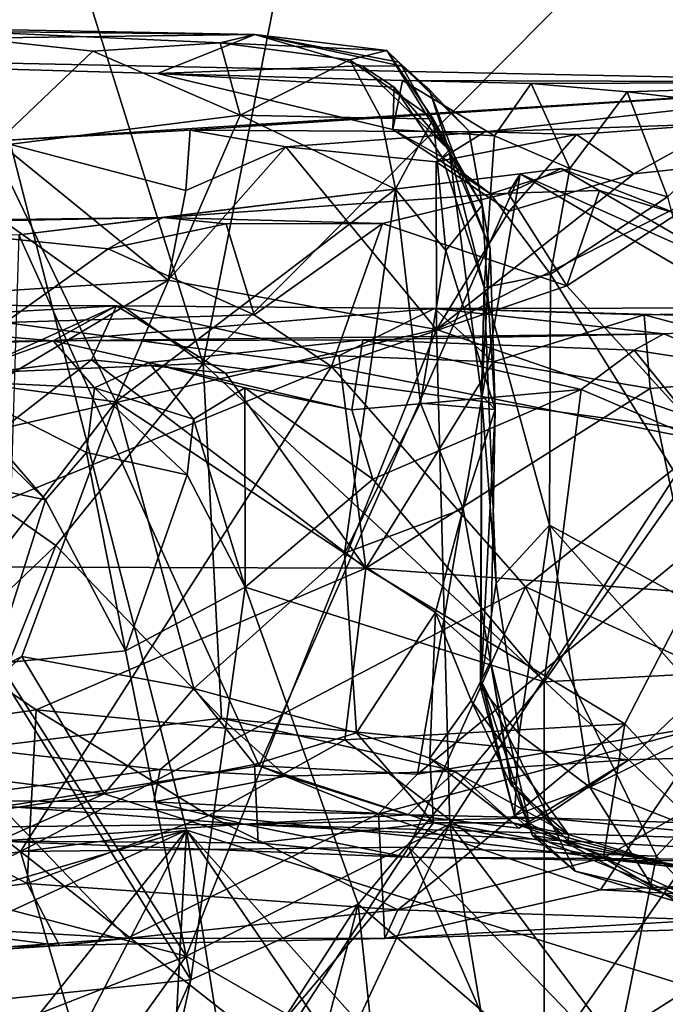
# Model space of a CAD drawing. Units: metres. Extents: x 24.35 to 29.92, y -4.53 to 0.2.
# Drawn here: x 27.01 to 27.22, y -3.94 to -3.61 of the extents above; entities that cross this region are included whole.
import ezdxf

# ---------------------------------------------------------------- set-up
doc = ezdxf.new("R2010")
doc.units = ezdxf.units.M

msp = doc.modelspace()

# ---------------------------------------------------------------- linework, layer by layer
at = {"layer": '1'}
for points in [[(25.45615, -4.09314, -1.49918), (26.7546, -2.68154, -1.52844), (27.06308, -3.88392, -1.518)], [(28.37729, -4.11544, -1.52786), (27.73454, -4.09284, -1.52141), (26.7546, -2.68154, -1.52844)], [(27.06308, -3.88392, -1.518), (26.7546, -2.68154, -1.52844), (27.73454, -4.09284, -1.52141)], [(28.37729, -4.11544, -1.52786), (26.7546, -2.68154, -1.52844), (29.53947, -2.74757, -1.54846)], [(27.00019, -3.50994, 4.41221), (27.06864, -3.72789, 4.38211), (27.12207, -3.45644, 4.3627)], [(27.2995, -3.49512, 4.30305), (27.12207, -3.45644, 4.3627), (27.06864, -3.72789, 4.38211)], [(27.06864, -3.72789, 4.38211), (27.3146, -3.7614, 4.30147), (27.2995, -3.49512, 4.30305)], [(27.00019, -3.50994, 4.41221), (26.88289, -3.5953, 4.46321), (27.06864, -3.72789, 4.38211)], [(26.88289, -3.5953, 4.46321), (26.94027, -3.73321, 4.4363), (27.06864, -3.72789, 4.38211)], [(26.83992, -3.61525, 3.9214), (26.74941, -3.62225, 3.65282), (27.08593, -3.61786, 3.73045)], [(26.83992, -3.61525, 3.9214), (27.08593, -3.61786, 3.73045), (26.95788, -3.61539, 3.87742)], [(27.08593, -3.61786, 3.73045), (26.74941, -3.62225, 3.65282), (27.05336, -3.63092, 3.59055)], [(26.95788, -3.61539, 3.87742), (27.03174, -3.62348, 3.87214), (26.99821, -3.65531, 3.90588)], [(26.95788, -3.61539, 3.87742), (27.08593, -3.61786, 3.73045), (27.07431, -3.62066, 3.83761)], [(27.03174, -3.62348, 3.87214), (26.95788, -3.61539, 3.87742), (27.07431, -3.62066, 3.83761)], [(27.08593, -3.61786, 3.73045), (27.05336, -3.63092, 3.59055), (27.12174, -3.62832, 3.65528)], [(27.07431, -3.62066, 3.83761), (27.08593, -3.61786, 3.73045), (27.13001, -3.62322, 3.78776)], [(27.13001, -3.62322, 3.78776), (27.08593, -3.61786, 3.73045), (27.13411, -3.62718, 3.73472)], [(27.08593, -3.61786, 3.73045), (27.12174, -3.62832, 3.65528), (27.13504, -3.62853, 3.6696)], [(27.08593, -3.61786, 3.73045), (27.13504, -3.62853, 3.6696), (27.13411, -3.62718, 3.73472)], [(27.03174, -3.62348, 3.87214), (27.07431, -3.62066, 3.83761), (27.08102, -3.64491, 3.86963)], [(27.08102, -3.64491, 3.86963), (27.07431, -3.62066, 3.83761), (27.11773, -3.62639, 3.82921)], [(27.07431, -3.62066, 3.83761), (27.13001, -3.62322, 3.78776), (27.11773, -3.62639, 3.82921)], [(26.74941, -3.62225, 3.65282), (26.99956, -3.65342, 3.07078), (27.31045, -3.63379, 3.41177)], [(27.05336, -3.63092, 3.59055), (26.74941, -3.62225, 3.65282), (27.13531, -3.63327, 3.50981)], [(27.13531, -3.63327, 3.50981), (26.74941, -3.62225, 3.65282), (27.31045, -3.63379, 3.41177)], [(26.99821, -3.65531, 3.90588), (27.03174, -3.62348, 3.87214), (27.08102, -3.64491, 3.86963)], [(27.11773, -3.62639, 3.82921), (27.13001, -3.62322, 3.78776), (27.1456, -3.64605, 3.81677)], [(27.13001, -3.62322, 3.78776), (27.13411, -3.62718, 3.73472), (27.15754, -3.65011, 3.7503)], [(27.1456, -3.64605, 3.81677), (27.13001, -3.62322, 3.78776), (27.16194, -3.67499, 3.80009)], [(27.13001, -3.62322, 3.78776), (27.15754, -3.65011, 3.7503), (27.16194, -3.67499, 3.80009)], [(27.12174, -3.62832, 3.65528), (27.05336, -3.63092, 3.59055), (27.13247, -3.63552, 3.61752)], [(27.08102, -3.64491, 3.86963), (27.11773, -3.62639, 3.82921), (27.12814, -3.64582, 3.84471)], [(27.12814, -3.64582, 3.84471), (27.11773, -3.62639, 3.82921), (27.1456, -3.64605, 3.81677)], [(27.12174, -3.62832, 3.65528), (27.13247, -3.63552, 3.61752), (27.15089, -3.65659, 3.6519)], [(27.13504, -3.62853, 3.6696), (27.12174, -3.62832, 3.65528), (27.15089, -3.65659, 3.6519)], [(27.13411, -3.62718, 3.73472), (27.13504, -3.62853, 3.6696), (27.14423, -3.63624, 3.69553)], [(27.13411, -3.62718, 3.73472), (27.14423, -3.63624, 3.69553), (27.15754, -3.65011, 3.7503)], [(27.14423, -3.63624, 3.69553), (27.13504, -3.62853, 3.6696), (27.15089, -3.65659, 3.6519)], [(27.05336, -3.63092, 3.59055), (27.13531, -3.63327, 3.50981), (27.13207, -3.64962, 3.5689)], [(27.05336, -3.63092, 3.59055), (27.13207, -3.64962, 3.5689), (27.13247, -3.63552, 3.61752)], [(27.31045, -3.63379, 3.41177), (26.99956, -3.65342, 3.07078), (27.06429, -3.64993, 3.07768)], [(27.06429, -3.64993, 3.07768), (27.16285, -3.65041, 3.04459), (27.31045, -3.63379, 3.41177)], [(27.13531, -3.63327, 3.50981), (27.16602, -3.65176, 3.53885), (27.13207, -3.64962, 3.5689)], [(27.13531, -3.63327, 3.50981), (27.31045, -3.63379, 3.41177), (27.17829, -3.63429, 3.5002)], [(27.16602, -3.65176, 3.53885), (27.13531, -3.63327, 3.50981), (27.17829, -3.63429, 3.5002)], [(27.31045, -3.63379, 3.41177), (27.16285, -3.65041, 3.04459), (27.24324, -3.64764, 2.99704)], [(27.16602, -3.65176, 3.53885), (27.17829, -3.63429, 3.5002), (27.19129, -3.66271, 3.53129)], [(27.21044, -3.63711, 3.49691), (27.17829, -3.63429, 3.5002), (27.31045, -3.63379, 3.41177)], [(27.19129, -3.66271, 3.53129), (27.17829, -3.63429, 3.5002), (27.21044, -3.63711, 3.49691)], [(27.21044, -3.63711, 3.49691), (27.31045, -3.63379, 3.41177), (27.25632, -3.64236, 3.49059)], [(27.13247, -3.63552, 3.61752), (27.13207, -3.64962, 3.5689), (27.14856, -3.65893, 3.6022)], [(27.13247, -3.63552, 3.61752), (27.14856, -3.65893, 3.6022), (27.15089, -3.65659, 3.6519)], [(27.14423, -3.63624, 3.69553), (27.15089, -3.65659, 3.6519), (27.16467, -3.68957, 3.72876)], [(27.15754, -3.65011, 3.7503), (27.14423, -3.63624, 3.69553), (27.16467, -3.68957, 3.72876)], [(27.19129, -3.66271, 3.53129), (27.21044, -3.63711, 3.49691), (27.22388, -3.67218, 3.51574)], [(27.22388, -3.67218, 3.51574), (27.21044, -3.63711, 3.49691), (27.25632, -3.64236, 3.49059)], [(26.99821, -3.65531, 3.90588), (27.08102, -3.64491, 3.86963), (27.03943, -3.74068, 3.89729)], [(27.03943, -3.74068, 3.89729), (27.08102, -3.64491, 3.86963), (27.13299, -3.66966, 3.85196)], [(27.13299, -3.66966, 3.85196), (27.08102, -3.64491, 3.86963), (27.12814, -3.64582, 3.84471)], [(27.13299, -3.66966, 3.85196), (27.12814, -3.64582, 3.84471), (27.1456, -3.64605, 3.81677)], [(27.14978, -3.69012, 3.83755), (27.13299, -3.66966, 3.85196), (27.1456, -3.64605, 3.81677)], [(27.14978, -3.69012, 3.83755), (27.1456, -3.64605, 3.81677), (27.16194, -3.67499, 3.80009)], [(27.16285, -3.65041, 3.04459), (27.19344, -3.65133, 3.01094), (27.24324, -3.64764, 2.99704)], [(27.19344, -3.65133, 3.01094), (27.2127, -3.6645, 2.97765), (27.24324, -3.64764, 2.99704)], [(27.24324, -3.64764, 2.99704), (27.2127, -3.6645, 2.97765), (27.25877, -3.6596, 2.95983)], [(26.99956, -3.65342, 3.07078), (27.06285, -3.67002, 3.03826), (27.06429, -3.64993, 3.07768)], [(27.06429, -3.64993, 3.07768), (27.06285, -3.67002, 3.03826), (27.09624, -3.65548, 3.03798)], [(27.06429, -3.64993, 3.07768), (27.09624, -3.65548, 3.03798), (27.16285, -3.65041, 3.04459)], [(27.09624, -3.65548, 3.03798), (27.14656, -3.66052, 3.0133), (27.16285, -3.65041, 3.04459)], [(27.13207, -3.64962, 3.5689), (27.16602, -3.65176, 3.53885), (27.16474, -3.67118, 3.56234)], [(27.14856, -3.65893, 3.6022), (27.13207, -3.64962, 3.5689), (27.16474, -3.67118, 3.56234)], [(27.16285, -3.65041, 3.04459), (27.14656, -3.66052, 3.0133), (27.19344, -3.65133, 3.01094)], [(27.14656, -3.66052, 3.0133), (27.17099, -3.67697, 2.99216), (27.19344, -3.65133, 3.01094)], [(27.15754, -3.65011, 3.7503), (27.16467, -3.68957, 3.72876), (27.16194, -3.67499, 3.80009)], [(27.19344, -3.65133, 3.01094), (27.17099, -3.67697, 2.99216), (27.2127, -3.6645, 2.97765)], [(26.99956, -3.65342, 3.07078), (26.93489, -3.708, 3.08632), (27.05696, -3.70002, 3.03344)], [(26.99956, -3.65342, 3.07078), (27.05696, -3.70002, 3.03344), (27.06285, -3.67002, 3.03826)], [(27.16602, -3.65176, 3.53885), (27.19129, -3.66271, 3.53129), (27.16474, -3.67118, 3.56234)], [(27.03943, -3.74068, 3.89729), (26.83534, -3.71344, 3.96733), (26.99821, -3.65531, 3.90588)], [(27.06285, -3.67002, 3.03826), (27.05696, -3.70002, 3.03344), (27.09624, -3.65548, 3.03798)], [(27.09624, -3.65548, 3.03798), (27.05696, -3.70002, 3.03344), (27.1467, -3.71649, 2.99183)], [(27.14656, -3.66052, 3.0133), (27.09624, -3.65548, 3.03798), (27.1467, -3.71649, 2.99183)], [(27.15089, -3.65659, 3.6519), (27.14856, -3.65893, 3.6022), (27.16262, -3.70253, 3.59054)], [(27.1617, -3.7385, 3.65314), (27.16467, -3.68957, 3.72876), (27.15089, -3.65659, 3.6519)], [(27.15089, -3.65659, 3.6519), (27.16262, -3.70253, 3.59054), (27.1617, -3.7385, 3.65314)], [(27.14656, -3.66052, 3.0133), (27.1467, -3.71649, 2.99183), (27.17099, -3.67697, 2.99216)], [(27.2127, -3.6645, 2.97765), (27.1467, -3.71649, 2.99183), (27.25877, -3.6596, 2.95983)], [(27.1467, -3.71649, 2.99183), (27.2379, -3.74797, 2.95429), (27.25877, -3.6596, 2.95983)], [(27.16262, -3.70253, 3.59054), (27.14856, -3.65893, 3.6022), (27.16474, -3.67118, 3.56234)], [(27.17461, -3.66449, 2.44574), (27.00698, -3.68494, 2.47444), (27.08741, -3.86242, 2.38818)], [(27.0552, -3.67907, 2.54197), (27.00698, -3.68494, 2.47444), (27.17461, -3.66449, 2.44574)], [(27.0552, -3.67907, 2.54197), (27.17461, -3.66449, 2.44574), (27.17065, -3.67097, 2.52022)], [(27.17461, -3.66449, 2.44574), (27.08741, -3.86242, 2.38818), (27.1403, -3.86525, 2.37456)], [(27.29724, -3.73647, 2.45858), (27.17461, -3.66449, 2.44574), (27.1403, -3.86525, 2.37456)], [(27.17099, -3.67697, 2.99216), (27.1467, -3.71649, 2.99183), (27.2127, -3.6645, 2.97765)], [(27.16474, -3.67118, 3.56234), (27.19129, -3.66271, 3.53129), (27.18474, -3.69807, 3.54488)], [(27.17065, -3.67097, 2.52022), (27.17461, -3.66449, 2.44574), (27.18837, -3.66269, 2.4781)], [(27.17065, -3.67097, 2.52022), (27.18837, -3.66269, 2.4781), (27.20122, -3.67002, 2.51418)], [(27.18837, -3.66269, 2.4781), (27.17461, -3.66449, 2.44574), (27.24908, -3.69795, 2.49636)], [(27.24908, -3.69795, 2.49636), (27.17461, -3.66449, 2.44574), (27.29724, -3.73647, 2.45858)], [(27.19129, -3.66271, 3.53129), (27.22388, -3.67218, 3.51574), (27.18474, -3.69807, 3.54488)], [(27.20122, -3.67002, 2.51418), (27.18837, -3.66269, 2.4781), (27.2271, -3.67789, 2.50594)], [(27.2271, -3.67789, 2.50594), (27.18837, -3.66269, 2.4781), (27.24908, -3.69795, 2.49636)], [(27.1159, -3.79135, 3.87666), (27.03943, -3.74068, 3.89729), (27.13299, -3.66966, 3.85196)], [(27.12867, -3.68111, 2.54832), (27.0552, -3.67907, 2.54197), (27.17065, -3.67097, 2.52022)], [(27.1159, -3.79135, 3.87666), (27.13299, -3.66966, 3.85196), (27.14134, -3.74116, 3.85713)], [(27.12867, -3.68111, 2.54832), (27.17065, -3.67097, 2.52022), (27.19022, -3.70196, 2.53115)], [(27.14134, -3.74116, 3.85713), (27.13299, -3.66966, 3.85196), (27.14978, -3.69012, 3.83755)], [(27.16262, -3.70253, 3.59054), (27.16474, -3.67118, 3.56234), (27.18474, -3.69807, 3.54488)], [(27.19022, -3.70196, 2.53115), (27.17065, -3.67097, 2.52022), (27.20122, -3.67002, 2.51418)], [(27.19022, -3.70196, 2.53115), (27.20122, -3.67002, 2.51418), (27.2271, -3.67789, 2.50594)], [(27.18474, -3.69807, 3.54488), (27.22388, -3.67218, 3.51574), (27.26476, -3.82564, 3.51703)], [(27.1663, -3.74331, 3.76665), (27.14978, -3.69012, 3.83755), (27.16194, -3.67499, 3.80009)], [(27.16194, -3.67499, 3.80009), (27.16467, -3.68957, 3.72876), (27.1663, -3.74331, 3.76665)], [(27.23751, -3.75401, 2.50923), (27.19022, -3.70196, 2.53115), (27.2271, -3.67789, 2.50594)], [(26.95352, -3.6811, 2.59486), (26.8271, -3.68215, 2.48188), (27.0552, -3.67907, 2.54197)], [(27.0552, -3.67907, 2.54197), (26.8271, -3.68215, 2.48188), (27.00698, -3.68494, 2.47444)], [(26.95352, -3.6811, 2.59486), (27.0552, -3.67907, 2.54197), (27.03685, -3.68961, 2.58479)], [(27.00249, -3.71422, 2.6168), (26.95352, -3.6811, 2.59486), (27.03685, -3.68961, 2.58479)], [(27.03685, -3.68961, 2.58479), (27.0552, -3.67907, 2.54197), (27.07635, -3.68116, 2.55495)], [(27.03685, -3.68961, 2.58479), (27.07635, -3.68116, 2.55495), (27.08569, -3.71162, 2.58159)], [(27.07635, -3.68116, 2.55495), (27.0552, -3.67907, 2.54197), (27.12867, -3.68111, 2.54832)], [(27.08569, -3.71162, 2.58159), (27.07635, -3.68116, 2.55495), (27.12867, -3.68111, 2.54832)], [(27.08569, -3.71162, 2.58159), (27.12867, -3.68111, 2.54832), (27.11153, -3.72893, 2.57459)], [(27.11153, -3.72893, 2.57459), (27.12867, -3.68111, 2.54832), (27.19022, -3.70196, 2.53115)], [(27.00698, -3.68494, 2.47444), (27.00113, -3.87614, 2.37534), (27.08741, -3.86242, 2.38818)], [(27.00249, -3.71422, 2.6168), (27.03685, -3.68961, 2.58479), (27.08569, -3.71162, 2.58159)], [(27.1663, -3.74331, 3.76665), (27.14134, -3.74116, 3.85713), (27.14978, -3.69012, 3.83755)], [(27.16467, -3.68957, 3.72876), (27.1617, -3.7385, 3.65314), (27.1663, -3.74331, 3.76665)], [(26.93489, -3.708, 3.08632), (26.95675, -3.75981, 3.07562), (27.05696, -3.70002, 3.03344)], [(27.05696, -3.70002, 3.03344), (26.95675, -3.75981, 3.07562), (27.1467, -3.71649, 2.99183)], [(27.18441, -3.78199, 3.55963), (27.16262, -3.70253, 3.59054), (27.18474, -3.69807, 3.54488)], [(27.18441, -3.78199, 3.55963), (27.18474, -3.69807, 3.54488), (27.26476, -3.82564, 3.51703)], [(27.11153, -3.72893, 2.57459), (27.19022, -3.70196, 2.53115), (27.23751, -3.75401, 2.50923)], [(27.16668, -3.80141, 3.60712), (27.1617, -3.7385, 3.65314), (27.16262, -3.70253, 3.59054)], [(27.18441, -3.78199, 3.55963), (27.16668, -3.80141, 3.60712), (27.16262, -3.70253, 3.59054)], [(26.87444, -3.70806, 1.963), (26.66754, -3.72338, 1.64779), (27.01846, -3.72036, 1.66847)], [(26.87444, -3.70806, 1.963), (27.01846, -3.72036, 1.66847), (27.03966, -3.70863, 1.98608)], [(26.87444, -3.70806, 1.963), (27.03966, -3.70863, 1.98608), (26.96974, -3.71249, 1.99075)], [(26.988, -3.73205, 2.0198), (26.96974, -3.71249, 1.99075), (27.03966, -3.70863, 1.98608)], [(26.988, -3.73205, 2.0198), (27.03966, -3.70863, 1.98608), (27.03133, -3.72665, 2.02097)], [(27.03966, -3.70863, 1.98608), (27.01846, -3.72036, 1.66847), (27.14604, -3.70948, 1.9995)], [(27.14604, -3.70948, 1.9995), (27.01846, -3.72036, 1.66847), (27.22272, -3.71804, 1.81826)], [(27.03133, -3.72665, 2.02097), (27.03966, -3.70863, 1.98608), (27.07615, -3.73118, 2.0303)], [(27.07615, -3.73118, 2.0303), (27.03966, -3.70863, 1.98608), (27.11404, -3.72533, 2.02896)], [(27.11404, -3.72533, 2.02896), (27.03966, -3.70863, 1.98608), (27.14604, -3.70948, 1.9995)], [(27.11404, -3.72533, 2.02896), (27.14604, -3.70948, 1.9995), (27.16564, -3.72731, 2.04141)], [(27.14604, -3.70948, 1.9995), (27.30371, -3.71389, 1.84528), (27.33451, -3.70913, 2.00144)], [(27.21614, -3.71163, 2.01379), (27.14604, -3.70948, 1.9995), (27.33451, -3.70913, 2.00144)], [(27.14604, -3.70948, 1.9995), (27.22272, -3.71804, 1.81826), (27.30371, -3.71389, 1.84528)], [(27.16564, -3.72731, 2.04141), (27.14604, -3.70948, 1.9995), (27.21614, -3.71163, 2.01379)], [(27.287, -3.73057, 2.04538), (27.21614, -3.71163, 2.01379), (27.33451, -3.70913, 2.00144)], [(26.83534, -3.71344, 3.96733), (27.03943, -3.74068, 3.89729), (26.95274, -3.85428, 3.93665)], [(27.00249, -3.71422, 2.6168), (27.08569, -3.71162, 2.58159), (27.11153, -3.72893, 2.57459)], [(27.16564, -3.72731, 2.04141), (27.21614, -3.71163, 2.01379), (27.21813, -3.73624, 2.04719)], [(27.21813, -3.73624, 2.04719), (27.21614, -3.71163, 2.01379), (27.287, -3.73057, 2.04538)], [(27.22272, -3.71804, 1.81826), (27.24916, -3.72901, 1.7989), (27.30371, -3.71389, 1.84528)], [(27.11153, -3.72893, 2.57459), (26.90613, -3.81333, 2.66603), (27.00249, -3.71422, 2.6168)], [(26.95675, -3.75981, 3.07562), (27.06301, -3.92615, 3.04794), (27.1467, -3.71649, 2.99183)], [(27.1467, -3.71649, 2.99183), (27.06301, -3.92615, 3.04794), (27.15113, -3.88198, 3.00516)], [(27.1467, -3.71649, 2.99183), (27.15113, -3.88198, 3.00516), (27.2379, -3.74797, 2.95429)], [(26.66754, -3.72338, 1.64779), (26.73917, -3.72822, 1.47135), (27.01846, -3.72036, 1.66847)], [(26.73917, -3.72822, 1.47135), (26.98157, -3.7336, 1.4894), (27.01846, -3.72036, 1.66847)], [(27.01846, -3.72036, 1.66847), (26.98157, -3.7336, 1.4894), (27.03231, -3.73602, 1.55844)], [(27.01846, -3.72036, 1.66847), (27.12206, -3.72003, 1.71908), (27.22272, -3.71804, 1.81826)], [(27.01846, -3.72036, 1.66847), (27.05052, -3.72757, 1.62029), (27.12206, -3.72003, 1.71908)], [(27.01846, -3.72036, 1.66847), (27.03231, -3.73602, 1.55844), (27.05052, -3.72757, 1.62029)], [(27.12206, -3.72003, 1.71908), (27.05052, -3.72757, 1.62029), (27.11837, -3.74346, 1.64726)], [(27.12206, -3.72003, 1.71908), (27.11837, -3.74346, 1.64726), (27.195, -3.7366, 1.7329)], [(27.12206, -3.72003, 1.71908), (27.21281, -3.72343, 1.77711), (27.22272, -3.71804, 1.81826)], [(27.12206, -3.72003, 1.71908), (27.195, -3.7366, 1.7329), (27.21281, -3.72343, 1.77711)], [(27.22272, -3.71804, 1.81826), (27.21281, -3.72343, 1.77711), (27.24916, -3.72901, 1.7989)], [(27.195, -3.7366, 1.7329), (27.2384, -3.75509, 1.77196), (27.21281, -3.72343, 1.77711)], [(27.21281, -3.72343, 1.77711), (27.2384, -3.75509, 1.77196), (27.24916, -3.72901, 1.7989)], [(26.94224, -3.79583, 2.04079), (26.988, -3.73205, 2.0198), (27.03133, -3.72665, 2.02097)], [(26.94224, -3.79583, 2.04079), (27.03133, -3.72665, 2.02097), (27.12303, -3.79639, 2.05219)], [(27.12303, -3.79639, 2.05219), (27.03133, -3.72665, 2.02097), (27.07615, -3.73118, 2.0303)], [(27.12303, -3.79639, 2.05219), (27.07615, -3.73118, 2.0303), (27.11404, -3.72533, 2.02896)], [(27.12303, -3.79639, 2.05219), (27.11404, -3.72533, 2.02896), (27.16564, -3.72731, 2.04141)], [(27.21813, -3.73624, 2.04719), (27.12303, -3.79639, 2.05219), (27.16564, -3.72731, 2.04141)], [(26.90613, -3.81333, 2.66603), (27.11153, -3.72893, 2.57459), (27.00761, -3.89109, 2.62308)], [(26.94027, -3.73321, 4.4363), (27.01939, -3.78883, 4.39671), (27.06864, -3.72789, 4.38211)], [(27.00761, -3.89109, 2.62308), (27.11153, -3.72893, 2.57459), (27.17645, -3.80264, 2.54764)], [(27.01939, -3.78883, 4.39671), (27.0748, -3.8465, 4.37376), (27.06864, -3.72789, 4.38211)], [(27.05052, -3.72757, 1.62029), (27.03231, -3.73602, 1.55844), (27.06546, -3.74657, 1.58302)], [(27.05052, -3.72757, 1.62029), (27.06546, -3.74657, 1.58302), (27.08261, -3.73605, 1.62207)], [(27.05052, -3.72757, 1.62029), (27.08261, -3.73605, 1.62207), (27.11837, -3.74346, 1.64726)], [(27.06864, -3.72789, 4.38211), (27.0748, -3.8465, 4.37376), (27.21099, -3.8605, 4.32582)], [(27.21099, -3.8605, 4.32582), (27.3146, -3.7614, 4.30147), (27.06864, -3.72789, 4.38211)], [(27.17645, -3.80264, 2.54764), (27.11153, -3.72893, 2.57459), (27.23751, -3.75401, 2.50923)], [(27.23227, -3.80451, 2.05885), (27.21813, -3.73624, 2.04719), (27.287, -3.73057, 2.04538)], [(26.94027, -3.73321, 4.4363), (26.97313, -3.83295, 4.40857), (27.01939, -3.78883, 4.39671)], [(26.98653, -3.7448, 1.44678), (27.01594, -3.77355, 1.46697), (26.98157, -3.7336, 1.4894)], [(27.01594, -3.77355, 1.46697), (27.02967, -3.75765, 1.50675), (26.98157, -3.7336, 1.4894)], [(26.98157, -3.7336, 1.4894), (27.02967, -3.75765, 1.50675), (27.03231, -3.73602, 1.55844)], [(27.02967, -3.75765, 1.50675), (27.06325, -3.76515, 1.56156), (27.03231, -3.73602, 1.55844)], [(27.03231, -3.73602, 1.55844), (27.06325, -3.76515, 1.56156), (27.06546, -3.74657, 1.58302)], [(27.06546, -3.74657, 1.58302), (27.08269, -3.80272, 1.57966), (27.08261, -3.73605, 1.62207)], [(27.08269, -3.80272, 1.57966), (27.12541, -3.76657, 1.64432), (27.08261, -3.73605, 1.62207)], [(27.08261, -3.73605, 1.62207), (27.12541, -3.76657, 1.64432), (27.11837, -3.74346, 1.64726)], [(27.12541, -3.76657, 1.64432), (27.195, -3.7366, 1.7329), (27.11837, -3.74346, 1.64726)], [(27.12303, -3.79639, 2.05219), (27.21813, -3.73624, 2.04719), (27.23227, -3.80451, 2.05885)], [(27.195, -3.7366, 1.7329), (27.12541, -3.76657, 1.64432), (27.18266, -3.83432, 1.70025)], [(27.29724, -3.73647, 2.45858), (27.1403, -3.86525, 2.37456), (27.23868, -3.84877, 2.37643)], [(27.195, -3.7366, 1.7329), (27.18266, -3.83432, 1.70025), (27.2384, -3.75509, 1.77196)], [(27.16668, -3.80141, 3.60712), (27.1614, -3.83612, 3.65219), (27.1617, -3.7385, 3.65314)], [(27.1614, -3.83612, 3.65219), (27.16163, -3.83406, 3.69955), (27.1617, -3.7385, 3.65314)], [(27.1617, -3.7385, 3.65314), (27.16163, -3.83406, 3.69955), (27.1663, -3.74331, 3.76665)], [(26.95274, -3.85428, 3.93665), (27.03943, -3.74068, 3.89729), (27.00804, -3.82584, 3.91501)], [(27.00804, -3.82584, 3.91501), (27.03943, -3.74068, 3.89729), (27.06549, -3.8366, 3.90446)], [(27.06549, -3.8366, 3.90446), (27.03943, -3.74068, 3.89729), (27.1159, -3.79135, 3.87666)], [(27.1159, -3.79135, 3.87666), (27.14134, -3.74116, 3.85713), (27.15561, -3.77655, 3.8418)], [(27.15561, -3.77655, 3.8418), (27.14134, -3.74116, 3.85713), (27.1663, -3.74331, 3.76665)], [(27.16472, -3.82755, 3.79869), (27.15561, -3.77655, 3.8418), (27.1663, -3.74331, 3.76665)], [(27.16163, -3.83406, 3.69955), (27.16472, -3.82755, 3.79869), (27.1663, -3.74331, 3.76665)], [(26.98653, -3.7448, 1.44678), (26.97666, -3.76532, 1.38559), (27.01594, -3.77355, 1.46697)], [(27.06325, -3.76515, 1.56156), (27.08269, -3.80272, 1.57966), (27.06546, -3.74657, 1.58302)], [(27.2379, -3.74797, 2.95429), (27.15113, -3.88198, 3.00516), (27.28117, -3.90537, 2.95374)], [(27.17645, -3.80264, 2.54764), (27.23751, -3.75401, 2.50923), (27.2662, -3.84355, 2.48469)], [(27.2384, -3.75509, 1.77196), (27.18266, -3.83432, 1.70025), (27.2757, -3.82942, 1.79635)], [(26.95675, -3.75981, 3.07562), (26.98144, -3.90466, 3.07322), (27.06301, -3.92615, 3.04794)], [(27.01594, -3.77355, 1.46697), (27.04267, -3.82403, 1.49936), (27.02967, -3.75765, 1.50675)], [(27.02967, -3.75765, 1.50675), (27.04267, -3.82403, 1.49936), (27.06325, -3.76515, 1.56156)], [(27.3146, -3.7614, 4.30147), (27.21099, -3.8605, 4.32582), (27.26997, -3.85864, 4.30787)], [(26.97666, -3.76532, 1.38559), (26.99853, -3.82832, 1.39847), (27.01594, -3.77355, 1.46697)], [(27.06325, -3.76515, 1.56156), (27.04267, -3.82403, 1.49936), (27.08269, -3.80272, 1.57966)], [(27.12541, -3.76657, 1.64432), (27.08269, -3.80272, 1.57966), (27.18266, -3.83432, 1.70025)], [(27.01594, -3.77355, 1.46697), (26.99853, -3.82832, 1.39847), (27.04267, -3.82403, 1.49936)], [(27.14632, -3.81118, 3.85753), (27.1159, -3.79135, 3.87666), (27.15561, -3.77655, 3.8418)], [(27.14632, -3.81118, 3.85753), (27.15561, -3.77655, 3.8418), (27.16472, -3.82755, 3.79869)], [(27.17434, -3.85187, 3.61421), (27.16668, -3.80141, 3.60712), (27.18441, -3.78199, 3.55963)], [(27.17434, -3.85187, 3.61421), (27.18441, -3.78199, 3.55963), (27.19791, -3.86955, 3.58636)], [(27.2426, -3.8476, 3.53653), (27.18441, -3.78199, 3.55963), (27.26476, -3.82564, 3.51703)], [(27.19791, -3.86955, 3.58636), (27.18441, -3.78199, 3.55963), (27.2426, -3.8476, 3.53653)], [(26.97313, -3.83295, 4.40857), (26.99211, -3.85669, 4.38983), (27.01939, -3.78883, 4.39671)], [(27.01939, -3.78883, 4.39671), (26.99211, -3.85669, 4.38983), (27.0748, -3.8465, 4.37376)], [(27.06549, -3.8366, 3.90446), (27.1159, -3.79135, 3.87666), (27.1199, -3.85146, 3.88981)], [(27.1199, -3.85146, 3.88981), (27.1159, -3.79135, 3.87666), (27.14632, -3.81118, 3.85753)], [(26.92302, -3.85655, 2.07396), (26.94224, -3.79583, 2.04079), (27.01279, -3.84371, 2.06988)], [(27.01279, -3.84371, 2.06988), (26.94224, -3.79583, 2.04079), (27.12303, -3.79639, 2.05219)], [(27.01279, -3.84371, 2.06988), (27.12303, -3.79639, 2.05219), (27.11604, -3.85376, 2.07676)], [(27.11604, -3.85376, 2.07676), (27.12303, -3.79639, 2.05219), (27.20966, -3.84837, 2.07375)], [(27.20966, -3.84837, 2.07375), (27.12303, -3.79639, 2.05219), (27.23227, -3.80451, 2.05885)], [(27.13741, -3.88963, 2.56886), (27.00761, -3.89109, 2.62308), (27.17645, -3.80264, 2.54764)], [(27.04267, -3.82403, 1.49936), (27.06457, -3.93401, 1.53648), (27.08269, -3.80272, 1.57966)], [(27.08269, -3.80272, 1.57966), (27.06457, -3.93401, 1.53648), (27.12048, -3.90869, 1.62529)], [(27.08269, -3.80272, 1.57966), (27.12048, -3.90869, 1.62529), (27.18266, -3.83432, 1.70025)], [(27.13741, -3.88963, 2.56886), (27.17645, -3.80264, 2.54764), (27.22019, -3.8927, 2.52308)], [(27.1614, -3.83612, 3.65219), (27.16668, -3.80141, 3.60712), (27.17434, -3.85187, 3.61421)], [(27.22019, -3.8927, 2.52308), (27.17645, -3.80264, 2.54764), (27.2662, -3.84355, 2.48469)], [(27.20966, -3.84837, 2.07375), (27.23227, -3.80451, 2.05885), (27.2343, -3.87505, 2.08751)], [(27.14444, -3.85992, 3.87974), (27.1199, -3.85146, 3.88981), (27.14632, -3.81118, 3.85753)], [(27.14444, -3.85992, 3.87974), (27.14632, -3.81118, 3.85753), (27.1583, -3.84058, 3.84191)], [(27.1583, -3.84058, 3.84191), (27.14632, -3.81118, 3.85753), (27.16472, -3.82755, 3.79869)], [(26.93504, -3.92658, 2.65566), (26.90613, -3.81333, 2.66603), (27.00761, -3.89109, 2.62308)], [(26.95274, -3.85428, 3.93665), (27.00804, -3.82584, 3.91501), (26.96743, -3.8631, 3.94179)], [(26.96743, -3.8631, 3.94179), (27.00804, -3.82584, 3.91501), (27.03549, -3.87179, 3.93559)], [(26.99853, -3.82832, 1.39847), (27.06457, -3.93401, 1.53648), (27.04267, -3.82403, 1.49936)], [(27.03549, -3.87179, 3.93559), (27.00804, -3.82584, 3.91501), (27.06549, -3.8366, 3.90446)], [(26.99853, -3.82832, 1.39847), (26.98634, -3.94208, 1.36402), (27.06457, -3.93401, 1.53648)], [(27.1583, -3.84058, 3.84191), (27.16472, -3.82755, 3.79869), (27.17163, -3.86887, 3.82454)], [(27.16472, -3.82755, 3.79869), (27.16163, -3.83406, 3.69955), (27.17876, -3.88571, 3.73344)], [(27.17169, -3.86732, 3.77535), (27.16472, -3.82755, 3.79869), (27.17876, -3.88571, 3.73344)], [(27.16472, -3.82755, 3.79869), (27.17169, -3.86732, 3.77535), (27.17163, -3.86887, 3.82454)], [(27.18266, -3.83432, 1.70025), (27.18267, -3.96235, 1.7067), (27.2757, -3.82942, 1.79635)], [(27.2757, -3.82942, 1.79635), (27.18267, -3.96235, 1.7067), (27.2919, -3.94338, 1.80671)], [(27.18266, -3.83432, 1.70025), (27.12048, -3.90869, 1.62529), (27.18267, -3.96235, 1.7067)], [(27.16163, -3.83406, 3.69955), (27.1614, -3.83612, 3.65219), (27.17281, -3.87904, 3.65928)], [(27.16163, -3.83406, 3.69955), (27.17281, -3.87904, 3.65928), (27.19308, -3.89772, 3.69607)], [(27.17876, -3.88571, 3.73344), (27.16163, -3.83406, 3.69955), (27.19308, -3.89772, 3.69607)], [(27.03549, -3.87179, 3.93559), (27.06549, -3.8366, 3.90446), (27.0858, -3.86204, 3.91469)], [(27.0858, -3.86204, 3.91469), (27.06549, -3.8366, 3.90446), (27.1199, -3.85146, 3.88981)], [(27.1614, -3.83612, 3.65219), (27.17434, -3.85187, 3.61421), (27.17281, -3.87904, 3.65928)], [(27.14444, -3.85992, 3.87974), (27.1583, -3.84058, 3.84191), (27.19076, -3.8854, 3.86066)], [(27.1583, -3.84058, 3.84191), (27.17163, -3.86887, 3.82454), (27.19076, -3.8854, 3.86066)], [(26.92302, -3.85655, 2.07396), (27.01279, -3.84371, 2.06988), (27.00982, -3.90179, 2.12803)], [(27.00982, -3.90179, 2.12803), (27.01279, -3.84371, 2.06988), (27.07055, -3.87907, 2.098)], [(27.07055, -3.87907, 2.098), (27.01279, -3.84371, 2.06988), (27.11604, -3.85376, 2.07676)], [(27.22019, -3.8927, 2.52308), (27.2662, -3.84355, 2.48469), (27.27694, -3.95162, 2.50089)], [(26.99211, -3.85669, 4.38983), (27.05423, -3.86365, 4.35992), (27.0748, -3.8465, 4.37376)], [(27.0748, -3.8465, 4.37376), (27.05423, -3.86365, 4.35992), (27.09631, -3.86595, 4.36126)], [(27.0748, -3.8465, 4.37376), (27.09631, -3.86595, 4.36126), (27.15304, -3.86428, 4.34334)], [(27.0748, -3.8465, 4.37376), (27.15304, -3.86428, 4.34334), (27.21099, -3.8605, 4.32582)], [(27.16152, -3.88846, 2.10383), (27.11604, -3.85376, 2.07676), (27.20966, -3.84837, 2.07375)], [(27.12724, -3.87854, 2.35611), (27.20153, -3.90398, 2.28234), (27.23868, -3.84877, 2.37643)], [(27.1403, -3.86525, 2.37456), (27.12724, -3.87854, 2.35611), (27.23868, -3.84877, 2.37643)], [(27.20248, -3.8932, 2.11118), (27.16152, -3.88846, 2.10383), (27.20966, -3.84837, 2.07375)], [(27.19791, -3.86955, 3.58636), (27.2426, -3.8476, 3.53653), (27.27086, -3.89864, 3.57445)], [(27.23868, -3.84877, 2.37643), (27.20153, -3.90398, 2.28234), (27.33528, -3.89827, 2.25742)], [(27.20248, -3.8932, 2.11118), (27.20966, -3.84837, 2.07375), (27.2343, -3.87505, 2.08751)], [(27.0858, -3.86204, 3.91469), (27.1199, -3.85146, 3.88981), (27.14571, -3.88155, 3.93201)], [(27.1199, -3.85146, 3.88981), (27.14444, -3.85992, 3.87974), (27.14571, -3.88155, 3.93201)], [(27.17281, -3.87904, 3.65928), (27.17434, -3.85187, 3.61421), (27.19791, -3.86955, 3.58636)], [(27.07055, -3.87907, 2.098), (27.11604, -3.85376, 2.07676), (27.16152, -3.88846, 2.10383)], [(26.93445, -3.91146, 2.14383), (26.92302, -3.85655, 2.07396), (27.00982, -3.90179, 2.12803)], [(26.99211, -3.85669, 4.38983), (26.97626, -3.8741, 4.35206), (27.05423, -3.86365, 4.35992)], [(27.21099, -3.8605, 4.32582), (27.23307, -3.8816, 4.31279), (27.26997, -3.85864, 4.30787)], [(27.03549, -3.87179, 3.93559), (27.0858, -3.86204, 3.91469), (27.08703, -3.88823, 3.97233)], [(27.0858, -3.86204, 3.91469), (27.14571, -3.88155, 3.93201), (27.08703, -3.88823, 3.97233)], [(27.14571, -3.88155, 3.93201), (27.14444, -3.85992, 3.87974), (27.17222, -3.88156, 3.8968)], [(27.17222, -3.88156, 3.8968), (27.14444, -3.85992, 3.87974), (27.19076, -3.8854, 3.86066)], [(27.15304, -3.86428, 4.34334), (27.17419, -3.88329, 4.33008), (27.21099, -3.8605, 4.32582)], [(27.18217, -3.87984, 4.30643), (27.21099, -3.8605, 4.32582), (27.17419, -3.88329, 4.33008)], [(27.21099, -3.8605, 4.32582), (27.18217, -3.87984, 4.30643), (27.23307, -3.8816, 4.31279)], [(26.95674, -3.88404, 3.99657), (26.96743, -3.8631, 3.94179), (27.03549, -3.87179, 3.93559)], [(26.97626, -3.8741, 4.35206), (27.05212, -3.87451, 4.32732), (27.05423, -3.86365, 4.35992)], [(27.00113, -3.87614, 2.37534), (27.12724, -3.87854, 2.35611), (27.08741, -3.86242, 2.38818)], [(27.05423, -3.86365, 4.35992), (27.05212, -3.87451, 4.32732), (27.09631, -3.86595, 4.36126)], [(27.08741, -3.86242, 2.38818), (27.12724, -3.87854, 2.35611), (27.1403, -3.86525, 2.37456)], [(27.09631, -3.86595, 4.36126), (27.13704, -3.87879, 4.30824), (27.15304, -3.86428, 4.34334)], [(27.15304, -3.86428, 4.34334), (27.13704, -3.87879, 4.30824), (27.17419, -3.88329, 4.33008)], [(27.09631, -3.86595, 4.36126), (27.05212, -3.87451, 4.32732), (27.13704, -3.87879, 4.30824)], [(27.17163, -3.86887, 3.82454), (27.17169, -3.86732, 3.77535), (27.19067, -3.88762, 3.79074)], [(27.17163, -3.86887, 3.82454), (27.19067, -3.88762, 3.79074), (27.19076, -3.8854, 3.86066)], [(27.17169, -3.86732, 3.77535), (27.17876, -3.88571, 3.73344), (27.19067, -3.88762, 3.79074)], [(26.99994, -3.8876, 4.02772), (26.95674, -3.88404, 3.99657), (27.03549, -3.87179, 3.93559)], [(26.99994, -3.8876, 4.02772), (27.03549, -3.87179, 3.93559), (27.08703, -3.88823, 3.97233)], [(27.17281, -3.87904, 3.65928), (27.19791, -3.86955, 3.58636), (27.21957, -3.90393, 3.64554)], [(27.21957, -3.90393, 3.64554), (27.19791, -3.86955, 3.58636), (27.27086, -3.89864, 3.57445)], [(26.73942, -3.88563, 4.20018), (27.0824, -3.88201, 4.23689), (26.97626, -3.8741, 4.35206)], [(27.0824, -3.88201, 4.23689), (27.05212, -3.87451, 4.32732), (26.97626, -3.8741, 4.35206)], [(27.05212, -3.87451, 4.32732), (27.0824, -3.88201, 4.23689), (27.13704, -3.87879, 4.30824)], [(27.20248, -3.8932, 2.11118), (27.2343, -3.87505, 2.08751), (27.30538, -3.90334, 2.11576)], [(26.85307, -3.90931, 2.3179), (27.04334, -3.92007, 2.2581), (27.00113, -3.87614, 2.37534)], [(27.00113, -3.87614, 2.37534), (27.04334, -3.92007, 2.2581), (27.12724, -3.87854, 2.35611)], [(27.12724, -3.87854, 2.35611), (27.04334, -3.92007, 2.2581), (27.12937, -3.92015, 2.22975)], [(27.12724, -3.87854, 2.35611), (27.12937, -3.92015, 2.22975), (27.20153, -3.90398, 2.28234)], [(27.0824, -3.88201, 4.23689), (26.73942, -3.88563, 4.20018), (26.99994, -3.8876, 4.02772)], [(26.99994, -3.8876, 4.02772), (27.13662, -3.89303, 4.01368), (27.0824, -3.88201, 4.23689)], [(27.00982, -3.90179, 2.12803), (27.07055, -3.87907, 2.098), (27.1337, -3.91063, 2.15091)], [(27.06301, -3.92615, 3.04794), (27.09721, -3.94581, 3.02826), (27.15113, -3.88198, 3.00516)], [(27.1337, -3.91063, 2.15091), (27.07055, -3.87907, 2.098), (27.16152, -3.88846, 2.10383)], [(27.13704, -3.87879, 4.30824), (27.0824, -3.88201, 4.23689), (27.18217, -3.87984, 4.30643)], [(27.18217, -3.87984, 4.30643), (27.0824, -3.88201, 4.23689), (27.26346, -3.88744, 4.2744)], [(27.0824, -3.88201, 4.23689), (27.13662, -3.89303, 4.01368), (27.31835, -3.89426, 4.24215)], [(27.0824, -3.88201, 4.23689), (27.31835, -3.89426, 4.24215), (27.26346, -3.88744, 4.2744)], [(27.08703, -3.88823, 3.97233), (27.14571, -3.88155, 3.93201), (27.13662, -3.89303, 4.01368)], [(27.09721, -3.94581, 3.02826), (27.11424, -3.96084, 3.01345), (27.15113, -3.88198, 3.00516)], [(27.11424, -3.96084, 3.01345), (27.16534, -3.96711, 2.98799), (27.15113, -3.88198, 3.00516)], [(27.13662, -3.89303, 4.01368), (27.14571, -3.88155, 3.93201), (27.20718, -3.89411, 3.94238)], [(27.13704, -3.87879, 4.30824), (27.18217, -3.87984, 4.30643), (27.17419, -3.88329, 4.33008)], [(27.14571, -3.88155, 3.93201), (27.17222, -3.88156, 3.8968), (27.20718, -3.89411, 3.94238)], [(27.15113, -3.88198, 3.00516), (27.16534, -3.96711, 2.98799), (27.20513, -3.95356, 2.98046)], [(27.15113, -3.88198, 3.00516), (27.20513, -3.95356, 2.98046), (27.28117, -3.90537, 2.95374)], [(27.17222, -3.88156, 3.8968), (27.19076, -3.8854, 3.86066), (27.22718, -3.89629, 3.86192)], [(27.20718, -3.89411, 3.94238), (27.17222, -3.88156, 3.8968), (27.22718, -3.89629, 3.86192)], [(27.19308, -3.89772, 3.69607), (27.17281, -3.87904, 3.65928), (27.21957, -3.90393, 3.64554)], [(27.18217, -3.87984, 4.30643), (27.26346, -3.88744, 4.2744), (27.23307, -3.8816, 4.31279)], [(26.20707, -4.13376, -1.50733), (25.45615, -4.09314, -1.49918), (27.06308, -3.88392, -1.518)], [(26.20707, -4.13376, -1.50733), (27.06308, -3.88392, -1.518), (26.49366, -4.14648, -1.51136)], [(26.83035, -4.17477, -1.51619), (26.49366, -4.14648, -1.51136), (27.06308, -3.88392, -1.518)], [(26.88969, -4.21712, -1.51919), (26.83035, -4.17477, -1.51619), (27.06308, -3.88392, -1.518)], [(27.04296, -4.25701, -1.51235), (26.88969, -4.21712, -1.51919), (27.06308, -3.88392, -1.518)], [(27.04296, -4.25701, -1.51235), (27.06308, -3.88392, -1.518), (27.11761, -4.22552, -1.51488)], [(27.29782, -4.2278, -1.52071), (27.11761, -4.22552, -1.51488), (27.06308, -3.88392, -1.518)], [(27.29782, -4.2278, -1.52071), (27.06308, -3.88392, -1.518), (27.39866, -4.25923, -1.51475)], [(27.39866, -4.25923, -1.51475), (27.06308, -3.88392, -1.518), (27.73454, -4.09284, -1.52141)], [(26.99994, -3.8876, 4.02772), (27.08703, -3.88823, 3.97233), (27.13662, -3.89303, 4.01368)], [(27.1337, -3.91063, 2.15091), (27.16152, -3.88846, 2.10383), (27.20248, -3.8932, 2.11118)], [(27.19067, -3.88762, 3.79074), (27.17876, -3.88571, 3.73344), (27.24948, -3.91462, 3.72582)], [(27.17876, -3.88571, 3.73344), (27.19308, -3.89772, 3.69607), (27.24948, -3.91462, 3.72582)], [(27.19076, -3.8854, 3.86066), (27.19067, -3.88762, 3.79074), (27.22718, -3.89629, 3.86192)], [(27.19067, -3.88762, 3.79074), (27.24948, -3.91462, 3.72582), (27.22718, -3.89629, 3.86192)], [(26.93504, -3.92658, 2.65566), (27.00761, -3.89109, 2.62308), (27.03326, -3.9777, 2.64043)], [(27.09271, -3.95825, 2.59536), (27.00761, -3.89109, 2.62308), (27.13741, -3.88963, 2.56886)], [(27.03326, -3.9777, 2.64043), (27.00761, -3.89109, 2.62308), (27.09271, -3.95825, 2.59536)], [(27.09271, -3.95825, 2.59536), (27.13741, -3.88963, 2.56886), (27.1731, -3.97159, 2.56874)], [(27.1731, -3.97159, 2.56874), (27.13741, -3.88963, 2.56886), (27.20645, -3.96123, 2.5409)], [(27.20645, -3.96123, 2.5409), (27.13741, -3.88963, 2.56886), (27.22019, -3.8927, 2.52308)], [(27.1337, -3.91063, 2.15091), (27.20248, -3.8932, 2.11118), (27.23757, -3.91396, 2.16483)], [(27.31835, -3.89426, 4.24215), (27.13662, -3.89303, 4.01368), (27.20718, -3.89411, 3.94238)], [(27.23757, -3.91396, 2.16483), (27.20248, -3.8932, 2.11118), (27.30538, -3.90334, 2.11576)], [(27.20645, -3.96123, 2.5409), (27.22019, -3.8927, 2.52308), (27.27694, -3.95162, 2.50089)], [(27.20718, -3.89411, 3.94238), (27.22718, -3.89629, 3.86192), (27.32202, -3.90716, 3.88992)], [(27.31835, -3.89426, 4.24215), (27.20718, -3.89411, 3.94238), (27.46062, -3.91253, 4.09867)], [(27.46062, -3.91253, 4.09867), (27.20718, -3.89411, 3.94238), (27.32202, -3.90716, 3.88992)], [(27.19308, -3.89772, 3.69607), (27.21957, -3.90393, 3.64554), (27.24857, -3.91436, 3.6796)], [(27.24948, -3.91462, 3.72582), (27.19308, -3.89772, 3.69607), (27.24857, -3.91436, 3.6796)], [(27.20153, -3.90398, 2.28234), (27.37721, -3.9129, 2.18476), (27.33528, -3.89827, 2.25742)], [(27.02057, -3.92252, 2.19848), (26.93445, -3.91146, 2.14383), (27.00982, -3.90179, 2.12803)], [(27.02057, -3.92252, 2.19848), (27.00982, -3.90179, 2.12803), (27.1337, -3.91063, 2.15091)], [(27.21957, -3.90393, 3.64554), (27.27086, -3.89864, 3.57445), (27.24857, -3.91436, 3.6796)], [(26.98144, -3.90466, 3.07322), (26.98875, -3.95505, 3.05582), (27.06301, -3.92615, 3.04794)], [(27.20153, -3.90398, 2.28234), (27.12937, -3.92015, 2.22975), (27.37721, -3.9129, 2.18476)], [(27.28117, -3.90537, 2.95374), (27.20513, -3.95356, 2.98046), (27.26487, -3.96224, 2.95221)], [(26.85307, -3.90931, 2.3179), (26.9102, -3.92981, 2.25337), (27.04334, -3.92007, 2.2581)], [(26.91415, -3.92553, 2.18195), (26.93445, -3.91146, 2.14383), (27.02057, -3.92252, 2.19848)], [(27.02057, -3.92252, 2.19848), (27.1337, -3.91063, 2.15091), (27.12937, -3.92015, 2.22975)], [(27.06457, -3.93401, 1.53648), (27.04434, -4.02671, 1.52651), (27.12048, -3.90869, 1.62529)], [(27.04434, -4.02671, 1.52651), (27.07789, -4.07447, 1.59182), (27.12048, -3.90869, 1.62529)], [(27.12048, -3.90869, 1.62529), (27.07789, -4.07447, 1.59182), (27.14206, -4.11282, 1.6811)], [(27.12048, -3.90869, 1.62529), (27.14206, -4.11282, 1.6811), (27.18267, -3.96235, 1.7067)], [(27.12937, -3.92015, 2.22975), (27.1337, -3.91063, 2.15091), (27.23757, -3.91396, 2.16483)], [(27.12937, -3.92015, 2.22975), (27.23757, -3.91396, 2.16483), (27.37721, -3.9129, 2.18476)], [(26.9102, -3.92981, 2.25337), (27.02057, -3.92252, 2.19848), (27.04334, -3.92007, 2.2581)], [(27.04334, -3.92007, 2.2581), (27.02057, -3.92252, 2.19848), (27.12937, -3.92015, 2.22975)], [(26.9102, -3.92981, 2.25337), (26.91415, -3.92553, 2.18195), (27.02057, -3.92252, 2.19848)], [(26.98834, -3.97464, 2.66206), (26.93504, -3.92658, 2.65566), (27.03326, -3.9777, 2.64043)], [(26.98875, -3.95505, 3.05582), (27.03217, -3.96892, 3.0344), (27.06301, -3.92615, 3.04794)], [(27.06301, -3.92615, 3.04794), (27.03217, -3.96892, 3.0344), (27.09721, -3.94581, 3.02826)], [(26.98634, -3.94208, 1.36402), (26.99329, -4.09281, 1.42888), (27.06457, -3.93401, 1.53648)], [(27.06457, -3.93401, 1.53648), (26.99329, -4.09281, 1.42888), (27.04434, -4.02671, 1.52651)]]:
    msp.add_3dface(points, dxfattribs=at)

doc.saveas('drawing.dxf')
